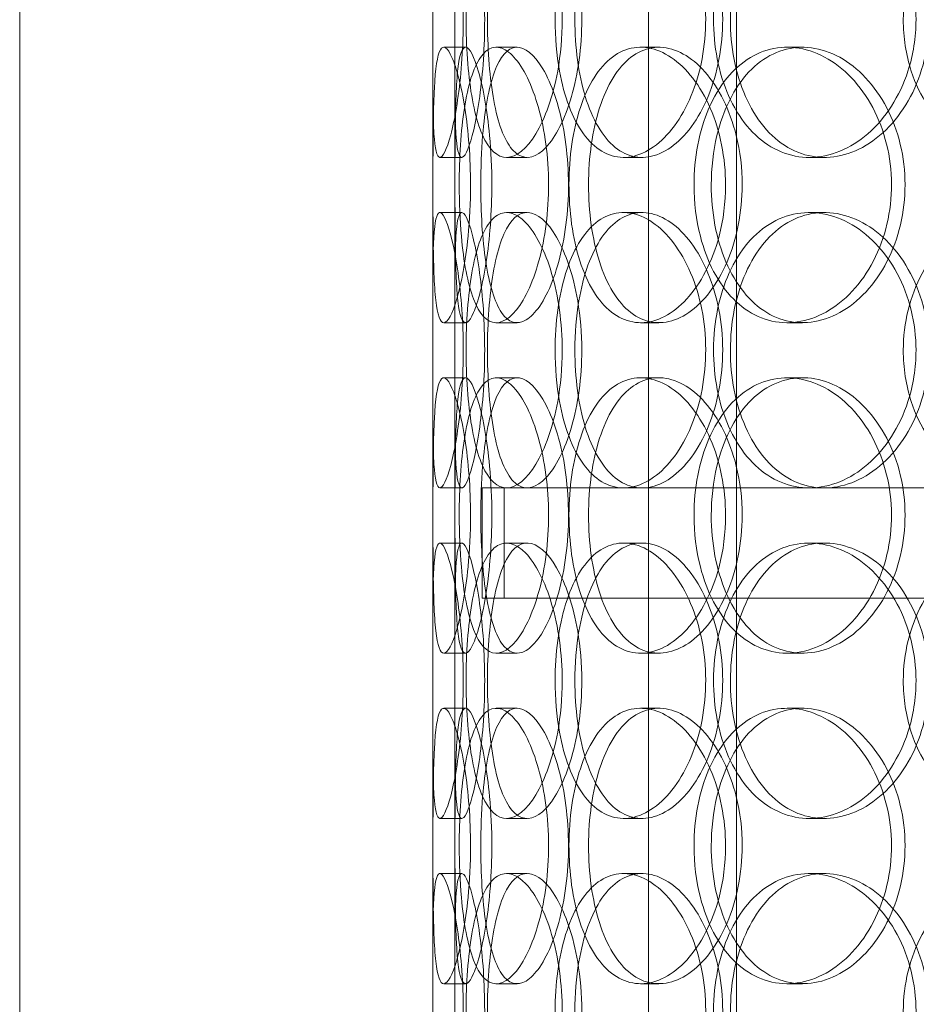
# Model space of a CAD drawing. Units: millimetres. Extents: x 244224 to 277040, y 156335 to 176066.
# Drawn here: x 267143 to 267306, y 171702 to 171881 of the extents above; entities that cross this region are included whole.
import ezdxf

# ---------------------------------------------------------------- set-up
doc = ezdxf.new("R2010")
doc.units = ezdxf.units.MM
doc.linetypes.add('DASHED', pattern=[0])
doc.layers.add('Hidden (ISO)', color=1, linetype='DASHED', lineweight=18, true_color=0xff0000)

msp = doc.modelspace()

# ---------------------------------------------------------------- linework, layer by layer
at = {"layer": 'Hidden (ISO)', "color": 0, "ltscale": 12.282398}
for p, q in [((267143.03, 171599.51), (267143.03, 172234.51)), ((267218.03, 171599.51), (267218.03, 172234.51))]:
    msp.add_line(p, q, dxfattribs=at)
at = {"layer": 'Hidden (ISO)', "color": 0, "ltscale": 13.054485}
for p, q in [((267257.22, 171248.63), (267257.22, 172193.51)), ((267273.22, 171248.63), (267273.22, 172193.51))]:
    msp.add_line(p, q, dxfattribs=at)
at = {"layer": 'Hidden (ISO)', "color": 0, "ltscale": 0.152202}
for p, q in [((267220.03, 171875.51), (267223.99, 171875.51)), ((267229.56, 171875.51), (267233.35, 171875.51)), ((267255.78, 171875.51), (267259.08, 171875.51)), ((267282.38, 171875.51), (267285.19, 171875.51)), ((267223.32, 171855.51), (267219.34, 171855.51)), ((267235.18, 171855.51), (267231.43, 171855.51)), ((267256.05, 171855.51), (267252.69, 171855.51)), ((267289.14, 171855.51), (267286.4, 171855.51)), ((267219.34, 171845.51), (267223.32, 171845.51)), ((267231.43, 171845.51), (267235.18, 171845.51)), ((267252.69, 171845.51), (267256.05, 171845.51)), ((267286.4, 171845.51), (267289.14, 171845.51)), ((267223.99, 171825.51), (267220.03, 171825.51)), ((267233.35, 171825.51), (267229.56, 171825.51)), ((267259.08, 171825.51), (267255.78, 171825.51)), ((267285.19, 171825.51), (267282.38, 171825.51)), ((267220.03, 171815.51), (267223.99, 171815.51)), ((267229.56, 171815.51), (267233.35, 171815.51)), ((267255.78, 171815.51), (267259.08, 171815.51)), ((267282.38, 171815.51), (267285.19, 171815.51)), ((267223.32, 171795.51), (267219.34, 171795.51)), ((267256.05, 171795.51), (267252.69, 171795.51)), ((267219.34, 171785.51), (267223.32, 171785.51)), ((267231.43, 171785.51), (267235.18, 171785.51)), ((267252.69, 171785.51), (267256.05, 171785.51)), ((267286.4, 171785.51), (267289.14, 171785.51)), ((267223.99, 171765.51), (267220.03, 171765.51)), ((267233.35, 171765.51), (267229.56, 171765.51)), ((267259.08, 171765.51), (267255.78, 171765.51)), ((267285.19, 171765.51), (267282.38, 171765.51)), ((267220.03, 171755.51), (267223.99, 171755.51)), ((267229.56, 171755.51), (267233.35, 171755.51)), ((267255.78, 171755.51), (267259.08, 171755.51)), ((267282.38, 171755.51), (267285.19, 171755.51)), ((267223.32, 171735.51), (267219.34, 171735.51)), ((267235.18, 171735.51), (267231.43, 171735.51)), ((267256.05, 171735.51), (267252.69, 171735.51)), ((267289.14, 171735.51), (267286.4, 171735.51)), ((267219.34, 171725.51), (267223.32, 171725.51)), ((267231.43, 171725.51), (267235.18, 171725.51)), ((267252.69, 171725.51), (267256.05, 171725.51)), ((267286.4, 171725.51), (267289.14, 171725.51)), ((267223.99, 171705.51), (267220.03, 171705.51)), ((267233.35, 171705.51), (267229.56, 171705.51)), ((267259.08, 171705.51), (267255.78, 171705.51)), ((267285.19, 171705.51), (267282.38, 171705.51))]:
    msp.add_line(p, q, dxfattribs=at)
at = {"layer": 'Hidden (ISO)', "color": 0, "ltscale": 1.650331}
for p, q in [((267218.03, 171828.84), (267218.03, 171872.18)), ((267222.03, 171828.84), (267222.03, 171872.18)), ((267218.03, 171768.84), (267218.03, 171812.18)), ((267222.03, 171768.84), (267222.03, 171812.18)), ((267218.03, 171708.84), (267218.03, 171752.18)), ((267222.03, 171708.84), (267222.03, 171752.18))]:
    msp.add_line(p, q, dxfattribs=at)
at = {"layer": 'Hidden (ISO)', "color": 0, "ltscale": 3.970495}
msp.add_line((267227.03, 171795.51), (267252.69, 171795.51), dxfattribs=at)
at = {"layer": 'Hidden (ISO)', "color": 0, "ltscale": 0.76141}
for p, q in [((267227.03, 171795.51), (267227.03, 171775.51)), ((267231.03, 171795.51), (267231.03, 171775.51))]:
    msp.add_line(p, q, dxfattribs=at)
at = {"layer": 'Hidden (ISO)', "color": 0, "ltscale": 3.762759}
msp.add_line((267256.05, 171795.51), (267324.43, 171795.51), dxfattribs=at)
at = {"layer": 'Hidden (ISO)', "color": 0, "ltscale": 12.608907}
msp.add_line((267227.03, 171775.51), (267642.03, 171775.51), dxfattribs=at)
at = {"layer": 'Hidden (ISO)', "color": 0, "ltscale": 6.011123}
for points in [[(267218.04, 171880.51), (267218.04, 171885.43), (267218.01, 171890.35), (267218.05, 171894.44), (267218.09, 171898.53), (267218.2, 171901.78), (267218.5, 171903.65), (267218.8, 171905.49), (267219.29, 171905.98), (267219.93, 171905.04), (267220.58, 171904.09), (267221.37, 171901.64), (267222.05, 171898.11), (267222.72, 171894.61), (267223.26, 171890.07), (267223.47, 171885.23), (267223.68, 171880.41), (267223.55, 171875.32), (267223.13, 171870.8), (267222.72, 171866.24), (267222.02, 171862.29), (267221.3, 171859.58), (267220.58, 171856.91), (267219.86, 171855.47), (267219.32, 171855.51), (267218.78, 171855.55), (267218.43, 171857.07), (267218.25, 171859.81), (267218.06, 171862.59), (267218.04, 171866.6), (267218.03, 171871.19), (267218.03, 171874.15), (267218.04, 171877.33), (267218.04, 171880.51)], [(267241.54, 171880.51), (267241.54, 171885.43), (267240.84, 171890.35), (267239.63, 171894.44), (267238.43, 171898.53), (267236.73, 171901.78), (267234.94, 171903.65), (267233.18, 171905.49), (267231.36, 171905.98), (267229.8, 171905.04), (267228.19, 171904.09), (267226.86, 171901.64), (267225.92, 171898.11), (267224.98, 171894.61), (267224.41, 171890.07), (267224.19, 171885.23), (267223.97, 171880.41), (267224.09, 171875.32), (267224.56, 171870.8), (267225.03, 171866.24), (267225.87, 171862.29), (267227.06, 171859.58), (267228.24, 171856.91), (267229.78, 171855.47), (267231.49, 171855.51), (267233.21, 171855.55), (267235.1, 171857.07), (267236.77, 171859.81), (267238.45, 171862.59), (267239.89, 171866.6), (267240.72, 171871.19), (267241.25, 171874.15), (267241.54, 171877.33), (267241.54, 171880.51)], [(267240.25, 171880.51), (267240.25, 171885.43), (267240.9, 171890.35), (267242.17, 171894.44), (267243.45, 171898.53), (267245.35, 171901.78), (267247.67, 171903.65), (267249.96, 171905.49), (267252.67, 171905.98), (267255.37, 171905.04), (267258.14, 171904.09), (267260.88, 171901.64), (267263.04, 171898.11), (267265.18, 171894.61), (267266.72, 171890.07), (267267.32, 171885.23), (267267.91, 171880.41), (267267.56, 171875.32), (267266.35, 171870.8), (267265.13, 171866.24), (267263.04, 171862.29), (267260.55, 171859.58), (267258.09, 171856.91), (267255.26, 171855.47), (267252.59, 171855.51), (267249.9, 171855.55), (267247.39, 171857.07), (267245.4, 171859.81), (267243.38, 171862.59), (267241.89, 171866.6), (267241.06, 171871.19), (267240.52, 171874.15), (267240.25, 171877.33), (267240.25, 171880.51)], [(267305.79, 171880.51), (267305.79, 171885.43), (267304.56, 171890.35), (267302.37, 171894.44), (267300.17, 171898.53), (267297.02, 171901.78), (267293.52, 171903.65), (267290.08, 171905.49), (267286.33, 171905.98), (267282.89, 171905.04), (267279.38, 171904.09), (267276.21, 171901.64), (267273.84, 171898.11), (267271.49, 171894.61), (267269.93, 171890.07), (267269.32, 171885.23), (267268.71, 171880.41), (267269.06, 171875.32), (267270.31, 171870.8), (267271.58, 171866.24), (267273.77, 171862.29), (267276.63, 171859.58), (267279.46, 171856.91), (267282.93, 171855.47), (267286.54, 171855.51), (267290.15, 171855.55), (267293.88, 171857.07), (267297.04, 171859.81), (267300.24, 171862.59), (267302.84, 171866.6), (267304.33, 171871.19), (267305.29, 171874.15), (267305.79, 171877.33), (267305.79, 171880.51)], [(267303.48, 171880.51), (267303.48, 171885.43), (267304.67, 171890.35), (267306.91, 171894.44), (267309.15, 171898.53), (267312.44, 171901.78), (267316.3, 171903.65), (267320.1, 171905.49), (267324.45, 171905.98), (267328.65, 171905.04), (267332.94, 171904.09), (267337.06, 171901.64), (267340.24, 171898.11), (267343.39, 171894.61), (267345.61, 171890.07), (267346.47, 171885.23), (267347.32, 171880.41), (267346.83, 171875.32), (267345.07, 171870.8), (267343.3, 171866.24), (267340.27, 171862.29), (267336.55, 171859.58), (267332.86, 171856.91), (267328.52, 171855.47), (267324.27, 171855.51), (267320.01, 171855.55), (267315.86, 171857.07), (267312.48, 171859.81), (267309.06, 171862.59), (267306.43, 171866.6), (267304.93, 171871.19), (267303.97, 171874.15), (267303.48, 171877.33), (267303.48, 171880.51)], [(267224.9, 171850.51), (267224.9, 171855.43), (267224.51, 171860.35), (267223.87, 171864.44), (267223.23, 171868.53), (267222.36, 171871.78), (267221.53, 171873.65), (267220.72, 171875.49), (267219.97, 171875.98), (267219.42, 171875.04), (267218.86, 171874.09), (267218.52, 171871.64), (267218.34, 171868.11), (267218.15, 171864.61), (267218.1, 171860.07), (267218.08, 171855.23), (267218.06, 171850.41), (267218.06, 171845.32), (267218.12, 171840.8), (267218.17, 171836.24), (267218.29, 171832.29), (267218.59, 171829.58), (267218.89, 171826.91), (267219.38, 171825.47), (267220.05, 171825.51), (267220.73, 171825.55), (267221.58, 171827.07), (267222.4, 171829.81), (267223.23, 171832.59), (267224, 171836.6), (267224.45, 171841.19), (267224.74, 171844.15), (267224.9, 171847.33), (267224.9, 171850.51)], [(267222.84, 171850.51), (267222.84, 171855.43), (267223.15, 171860.35), (267223.78, 171864.44), (267224.41, 171868.53), (267225.39, 171871.78), (267226.68, 171873.65), (267227.95, 171875.49), (267229.53, 171875.98), (267231.18, 171875.04), (267232.87, 171874.09), (267234.63, 171871.64), (267236.04, 171868.11), (267237.43, 171864.61), (267238.47, 171860.07), (267238.88, 171855.23), (267239.28, 171850.41), (267239.04, 171845.32), (267238.23, 171840.8), (267237.41, 171836.24), (267236.02, 171832.29), (267234.43, 171829.58), (267232.85, 171826.91), (267231.09, 171825.47), (267229.5, 171825.51), (267227.91, 171825.55), (267226.51, 171827.07), (267225.44, 171829.81), (267224.37, 171832.59), (267223.64, 171836.6), (267223.23, 171841.19), (267222.97, 171844.15), (267222.84, 171847.33), (267222.84, 171850.51)], [(267271.21, 171850.51), (267271.21, 171855.43), (267270.21, 171860.35), (267268.44, 171864.44), (267266.66, 171868.53), (267264.12, 171871.78), (267261.35, 171873.65), (267258.63, 171875.49), (267255.71, 171875.98), (267253.08, 171875.04), (267250.4, 171874.09), (267248.03, 171871.64), (267246.28, 171868.11), (267244.55, 171864.61), (267243.42, 171860.07), (267242.99, 171855.23), (267242.55, 171850.41), (267242.79, 171845.32), (267243.7, 171840.8), (267244.62, 171836.24), (267246.22, 171832.29), (267248.35, 171829.58), (267250.46, 171826.91), (267253.1, 171825.47), (267255.89, 171825.51), (267258.68, 171825.55), (267261.62, 171827.07), (267264.15, 171829.81), (267266.7, 171832.59), (267268.81, 171836.6), (267270.03, 171841.19), (267270.8, 171844.15), (267271.21, 171847.33), (267271.21, 171850.51)], [(267265.48, 171850.51), (267265.48, 171855.43), (267266.42, 171860.35), (267268.19, 171864.44), (267269.97, 171868.53), (267272.59, 171871.78), (267275.72, 171873.65), (267278.8, 171875.49), (267282.38, 171875.98), (267285.87, 171875.04), (267289.45, 171874.09), (267292.94, 171871.64), (267295.65, 171868.11), (267298.34, 171864.61), (267300.24, 171860.07), (267300.98, 171855.23), (267301.72, 171850.41), (267301.29, 171845.32), (267299.78, 171840.8), (267298.26, 171836.24), (267295.67, 171832.29), (267292.51, 171829.58), (267289.39, 171826.91), (267285.75, 171825.47), (267282.24, 171825.51), (267278.72, 171825.55), (267275.35, 171827.07), (267272.63, 171829.81), (267269.89, 171832.59), (267267.8, 171836.6), (267266.63, 171841.19), (267265.87, 171844.15), (267265.48, 171847.33), (267265.48, 171850.51)], [(267218.04, 171820.51), (267218.04, 171825.43), (267218.01, 171830.35), (267218.05, 171834.44), (267218.09, 171838.53), (267218.2, 171841.78), (267218.5, 171843.65), (267218.8, 171845.49), (267219.29, 171845.98), (267219.93, 171845.04), (267220.58, 171844.09), (267221.37, 171841.64), (267222.05, 171838.11), (267222.72, 171834.61), (267223.26, 171830.07), (267223.47, 171825.23), (267223.68, 171820.41), (267223.55, 171815.32), (267223.13, 171810.8), (267222.72, 171806.24), (267222.02, 171802.29), (267221.3, 171799.58), (267220.58, 171796.91), (267219.86, 171795.47), (267219.32, 171795.51), (267218.78, 171795.55), (267218.43, 171797.07), (267218.25, 171799.81), (267218.06, 171802.59), (267218.04, 171806.6), (267218.03, 171811.19), (267218.03, 171814.15), (267218.04, 171817.33), (267218.04, 171820.51)], [(267241.54, 171820.51), (267241.54, 171825.43), (267240.84, 171830.35), (267239.63, 171834.44), (267238.43, 171838.53), (267236.73, 171841.78), (267234.94, 171843.65), (267233.18, 171845.49), (267231.36, 171845.98), (267229.8, 171845.04), (267228.19, 171844.09), (267226.86, 171841.64), (267225.92, 171838.11), (267224.98, 171834.61), (267224.41, 171830.07), (267224.19, 171825.23), (267223.97, 171820.41), (267224.09, 171815.32), (267224.56, 171810.8), (267225.03, 171806.24), (267225.87, 171802.29), (267227.06, 171799.58), (267228.24, 171796.91), (267229.78, 171795.47), (267231.49, 171795.51), (267233.21, 171795.55), (267235.1, 171797.07), (267236.77, 171799.81), (267238.45, 171802.59), (267239.89, 171806.6), (267240.72, 171811.19), (267241.25, 171814.15), (267241.54, 171817.33), (267241.54, 171820.51)], [(267240.25, 171820.51), (267240.25, 171825.43), (267240.9, 171830.35), (267242.17, 171834.44), (267243.45, 171838.53), (267245.35, 171841.78), (267247.67, 171843.65), (267249.96, 171845.49), (267252.67, 171845.98), (267255.37, 171845.04), (267258.14, 171844.09), (267260.88, 171841.64), (267263.04, 171838.11), (267265.18, 171834.61), (267266.72, 171830.07), (267267.32, 171825.23), (267267.91, 171820.41), (267267.56, 171815.32), (267266.35, 171810.8), (267265.13, 171806.24), (267263.04, 171802.29), (267260.55, 171799.58), (267258.09, 171796.91), (267255.26, 171795.47), (267252.59, 171795.51), (267249.9, 171795.55), (267247.39, 171797.07), (267245.4, 171799.81), (267243.38, 171802.59), (267241.89, 171806.6), (267241.06, 171811.19), (267240.52, 171814.15), (267240.25, 171817.33), (267240.25, 171820.51)], [(267305.79, 171820.51), (267305.79, 171825.43), (267304.56, 171830.35), (267302.37, 171834.44), (267300.17, 171838.53), (267297.02, 171841.78), (267293.52, 171843.65), (267290.08, 171845.49), (267286.33, 171845.98), (267282.89, 171845.04), (267279.38, 171844.09), (267276.21, 171841.64), (267273.84, 171838.11), (267271.49, 171834.61), (267269.93, 171830.07), (267269.32, 171825.23), (267268.71, 171820.41), (267269.06, 171815.32), (267270.31, 171810.8), (267271.58, 171806.24), (267273.77, 171802.29), (267276.63, 171799.58), (267279.46, 171796.91), (267282.93, 171795.47), (267286.54, 171795.51), (267290.15, 171795.55), (267293.88, 171797.07), (267297.04, 171799.81), (267300.24, 171802.59), (267302.84, 171806.6), (267304.33, 171811.19), (267305.29, 171814.15), (267305.79, 171817.33), (267305.79, 171820.51)], [(267303.48, 171820.51), (267303.48, 171825.43), (267304.67, 171830.35), (267306.91, 171834.44), (267309.15, 171838.53), (267312.44, 171841.78), (267316.3, 171843.65), (267320.1, 171845.49), (267324.45, 171845.98), (267328.65, 171845.04), (267332.94, 171844.09), (267337.06, 171841.64), (267340.24, 171838.11), (267343.39, 171834.61), (267345.61, 171830.07), (267346.47, 171825.23), (267347.32, 171820.41), (267346.83, 171815.32), (267345.07, 171810.8), (267343.3, 171806.24), (267340.27, 171802.29), (267336.55, 171799.58), (267332.86, 171796.91), (267328.52, 171795.47), (267324.27, 171795.51), (267320.01, 171795.55), (267315.86, 171797.07), (267312.48, 171799.81), (267309.06, 171802.59), (267306.43, 171806.6), (267304.93, 171811.19), (267303.97, 171814.15), (267303.48, 171817.33), (267303.48, 171820.51)], [(267224.9, 171790.51), (267224.9, 171795.43), (267224.51, 171800.35), (267223.87, 171804.44), (267223.23, 171808.53), (267222.36, 171811.78), (267221.53, 171813.65), (267220.72, 171815.49), (267219.97, 171815.98), (267219.42, 171815.04), (267218.86, 171814.09), (267218.52, 171811.64), (267218.34, 171808.11), (267218.15, 171804.61), (267218.1, 171800.07), (267218.08, 171795.23), (267218.06, 171790.41), (267218.06, 171785.32), (267218.12, 171780.8), (267218.17, 171776.24), (267218.29, 171772.29), (267218.59, 171769.58), (267218.89, 171766.91), (267219.38, 171765.47), (267220.05, 171765.51), (267220.73, 171765.55), (267221.58, 171767.07), (267222.4, 171769.81), (267223.23, 171772.59), (267224, 171776.6), (267224.45, 171781.19), (267224.74, 171784.15), (267224.9, 171787.33), (267224.9, 171790.51)], [(267222.84, 171790.51), (267222.84, 171795.43), (267223.15, 171800.35), (267223.78, 171804.44), (267224.41, 171808.53), (267225.39, 171811.78), (267226.68, 171813.65), (267227.95, 171815.49), (267229.53, 171815.98), (267231.18, 171815.04), (267232.87, 171814.09), (267234.63, 171811.64), (267236.04, 171808.11), (267237.43, 171804.61), (267238.47, 171800.07), (267238.88, 171795.23), (267239.28, 171790.41), (267239.04, 171785.32), (267238.23, 171780.8), (267237.41, 171776.24), (267236.02, 171772.29), (267234.43, 171769.58), (267232.85, 171766.91), (267231.09, 171765.47), (267229.5, 171765.51), (267227.91, 171765.55), (267226.51, 171767.07), (267225.44, 171769.81), (267224.37, 171772.59), (267223.64, 171776.6), (267223.23, 171781.19), (267222.97, 171784.15), (267222.84, 171787.33), (267222.84, 171790.51)], [(267271.21, 171790.51), (267271.21, 171795.43), (267270.21, 171800.35), (267268.44, 171804.44), (267266.66, 171808.53), (267264.12, 171811.78), (267261.35, 171813.65), (267258.63, 171815.49), (267255.71, 171815.98), (267253.08, 171815.04), (267250.4, 171814.09), (267248.03, 171811.64), (267246.28, 171808.11), (267244.55, 171804.61), (267243.42, 171800.07), (267242.99, 171795.23), (267242.55, 171790.41), (267242.79, 171785.32), (267243.7, 171780.8), (267244.62, 171776.24), (267246.22, 171772.29), (267248.35, 171769.58), (267250.46, 171766.91), (267253.1, 171765.47), (267255.89, 171765.51), (267258.68, 171765.55), (267261.62, 171767.07), (267264.15, 171769.81), (267266.7, 171772.59), (267268.81, 171776.6), (267270.03, 171781.19), (267270.8, 171784.15), (267271.21, 171787.33), (267271.21, 171790.51)], [(267265.48, 171790.51), (267265.48, 171795.43), (267266.42, 171800.35), (267268.19, 171804.44), (267269.97, 171808.53), (267272.59, 171811.78), (267275.72, 171813.65), (267278.8, 171815.49), (267282.38, 171815.98), (267285.87, 171815.04), (267289.45, 171814.09), (267292.94, 171811.64), (267295.65, 171808.11), (267298.34, 171804.61), (267300.24, 171800.07), (267300.98, 171795.23), (267301.72, 171790.41), (267301.29, 171785.32), (267299.78, 171780.8), (267298.26, 171776.24), (267295.67, 171772.29), (267292.51, 171769.58), (267289.39, 171766.91), (267285.75, 171765.47), (267282.24, 171765.51), (267278.72, 171765.55), (267275.35, 171767.07), (267272.63, 171769.81), (267269.89, 171772.59), (267267.8, 171776.6), (267266.63, 171781.19), (267265.87, 171784.15), (267265.48, 171787.33), (267265.48, 171790.51)], [(267218.04, 171760.51), (267218.04, 171765.43), (267218.01, 171770.35), (267218.05, 171774.44), (267218.09, 171778.53), (267218.2, 171781.78), (267218.5, 171783.65), (267218.8, 171785.49), (267219.29, 171785.98), (267219.93, 171785.04), (267220.58, 171784.09), (267221.37, 171781.64), (267222.05, 171778.11), (267222.72, 171774.61), (267223.26, 171770.07), (267223.47, 171765.23), (267223.68, 171760.41), (267223.55, 171755.32), (267223.13, 171750.8), (267222.72, 171746.24), (267222.02, 171742.29), (267221.3, 171739.58), (267220.58, 171736.91), (267219.86, 171735.47), (267219.32, 171735.51), (267218.78, 171735.55), (267218.43, 171737.07), (267218.25, 171739.81), (267218.06, 171742.59), (267218.04, 171746.6), (267218.03, 171751.19), (267218.03, 171754.15), (267218.04, 171757.33), (267218.04, 171760.51)], [(267241.54, 171760.51), (267241.54, 171765.43), (267240.84, 171770.35), (267239.63, 171774.44), (267238.43, 171778.53), (267236.73, 171781.78), (267234.94, 171783.65), (267233.18, 171785.49), (267231.36, 171785.98), (267229.8, 171785.04), (267228.19, 171784.09), (267226.86, 171781.64), (267225.92, 171778.11), (267224.98, 171774.61), (267224.41, 171770.07), (267224.19, 171765.23), (267223.97, 171760.41), (267224.09, 171755.32), (267224.56, 171750.8), (267225.03, 171746.24), (267225.87, 171742.29), (267227.06, 171739.58), (267228.24, 171736.91), (267229.78, 171735.47), (267231.49, 171735.51), (267233.21, 171735.55), (267235.1, 171737.07), (267236.77, 171739.81), (267238.45, 171742.59), (267239.89, 171746.6), (267240.72, 171751.19), (267241.25, 171754.15), (267241.54, 171757.33), (267241.54, 171760.51)], [(267240.25, 171760.51), (267240.25, 171765.43), (267240.9, 171770.35), (267242.17, 171774.44), (267243.45, 171778.53), (267245.35, 171781.78), (267247.67, 171783.65), (267249.96, 171785.49), (267252.67, 171785.98), (267255.37, 171785.04), (267258.14, 171784.09), (267260.88, 171781.64), (267263.04, 171778.11), (267265.18, 171774.61), (267266.72, 171770.07), (267267.32, 171765.23), (267267.91, 171760.41), (267267.56, 171755.32), (267266.35, 171750.8), (267265.13, 171746.24), (267263.04, 171742.29), (267260.55, 171739.58), (267258.09, 171736.91), (267255.26, 171735.47), (267252.59, 171735.51), (267249.9, 171735.55), (267247.39, 171737.07), (267245.4, 171739.81), (267243.38, 171742.59), (267241.89, 171746.6), (267241.06, 171751.19), (267240.52, 171754.15), (267240.25, 171757.33), (267240.25, 171760.51)], [(267305.79, 171760.51), (267305.79, 171765.43), (267304.56, 171770.35), (267302.37, 171774.44), (267300.17, 171778.53), (267297.02, 171781.78), (267293.52, 171783.65), (267290.08, 171785.49), (267286.33, 171785.98), (267282.89, 171785.04), (267279.38, 171784.09), (267276.21, 171781.64), (267273.84, 171778.11), (267271.49, 171774.61), (267269.93, 171770.07), (267269.32, 171765.23), (267268.71, 171760.41), (267269.06, 171755.32), (267270.31, 171750.8), (267271.58, 171746.24), (267273.77, 171742.29), (267276.63, 171739.58), (267279.46, 171736.91), (267282.93, 171735.47), (267286.54, 171735.51), (267290.15, 171735.55), (267293.88, 171737.07), (267297.04, 171739.81), (267300.24, 171742.59), (267302.84, 171746.6), (267304.33, 171751.19), (267305.29, 171754.15), (267305.79, 171757.33), (267305.79, 171760.51)], [(267303.48, 171760.51), (267303.48, 171765.43), (267304.67, 171770.35), (267306.91, 171774.44), (267309.15, 171778.53), (267312.44, 171781.78), (267316.3, 171783.65), (267320.1, 171785.49), (267324.45, 171785.98), (267328.65, 171785.04), (267332.94, 171784.09), (267337.06, 171781.64), (267340.24, 171778.11), (267343.39, 171774.61), (267345.61, 171770.07), (267346.47, 171765.23), (267347.32, 171760.41), (267346.83, 171755.32), (267345.07, 171750.8), (267343.3, 171746.24), (267340.27, 171742.29), (267336.55, 171739.58), (267332.86, 171736.91), (267328.52, 171735.47), (267324.27, 171735.51), (267320.01, 171735.55), (267315.86, 171737.07), (267312.48, 171739.81), (267309.06, 171742.59), (267306.43, 171746.6), (267304.93, 171751.19), (267303.97, 171754.15), (267303.48, 171757.33), (267303.48, 171760.51)], [(267224.9, 171730.51), (267224.9, 171735.43), (267224.51, 171740.35), (267223.87, 171744.44), (267223.23, 171748.53), (267222.36, 171751.78), (267221.53, 171753.65), (267220.72, 171755.49), (267219.97, 171755.98), (267219.42, 171755.04), (267218.86, 171754.09), (267218.52, 171751.64), (267218.34, 171748.11), (267218.15, 171744.61), (267218.1, 171740.07), (267218.08, 171735.23), (267218.06, 171730.41), (267218.06, 171725.32), (267218.12, 171720.8), (267218.17, 171716.24), (267218.29, 171712.29), (267218.59, 171709.58), (267218.89, 171706.91), (267219.38, 171705.47), (267220.05, 171705.51), (267220.73, 171705.55), (267221.58, 171707.07), (267222.4, 171709.81), (267223.23, 171712.59), (267224, 171716.6), (267224.45, 171721.19), (267224.74, 171724.15), (267224.9, 171727.33), (267224.9, 171730.51)], [(267222.84, 171730.51), (267222.84, 171735.43), (267223.15, 171740.35), (267223.78, 171744.44), (267224.41, 171748.53), (267225.39, 171751.78), (267226.68, 171753.65), (267227.95, 171755.49), (267229.53, 171755.98), (267231.18, 171755.04), (267232.87, 171754.09), (267234.63, 171751.64), (267236.04, 171748.11), (267237.43, 171744.61), (267238.47, 171740.07), (267238.88, 171735.23), (267239.28, 171730.41), (267239.04, 171725.32), (267238.23, 171720.8), (267237.41, 171716.24), (267236.02, 171712.29), (267234.43, 171709.58), (267232.85, 171706.91), (267231.09, 171705.47), (267229.5, 171705.51), (267227.91, 171705.55), (267226.51, 171707.07), (267225.44, 171709.81), (267224.37, 171712.59), (267223.64, 171716.6), (267223.23, 171721.19), (267222.97, 171724.15), (267222.84, 171727.33), (267222.84, 171730.51)], [(267271.21, 171730.51), (267271.21, 171735.43), (267270.21, 171740.35), (267268.44, 171744.44), (267266.66, 171748.53), (267264.12, 171751.78), (267261.35, 171753.65), (267258.63, 171755.49), (267255.71, 171755.98), (267253.08, 171755.04), (267250.4, 171754.09), (267248.03, 171751.64), (267246.28, 171748.11), (267244.55, 171744.61), (267243.42, 171740.07), (267242.99, 171735.23), (267242.55, 171730.41), (267242.79, 171725.32), (267243.7, 171720.8), (267244.62, 171716.24), (267246.22, 171712.29), (267248.35, 171709.58), (267250.46, 171706.91), (267253.1, 171705.47), (267255.89, 171705.51), (267258.68, 171705.55), (267261.62, 171707.07), (267264.15, 171709.81), (267266.7, 171712.59), (267268.81, 171716.6), (267270.03, 171721.19), (267270.8, 171724.15), (267271.21, 171727.33), (267271.21, 171730.51)], [(267265.48, 171730.51), (267265.48, 171735.43), (267266.42, 171740.35), (267268.19, 171744.44), (267269.97, 171748.53), (267272.59, 171751.78), (267275.72, 171753.65), (267278.8, 171755.49), (267282.38, 171755.98), (267285.87, 171755.04), (267289.45, 171754.09), (267292.94, 171751.64), (267295.65, 171748.11), (267298.34, 171744.61), (267300.24, 171740.07), (267300.98, 171735.23), (267301.72, 171730.41), (267301.29, 171725.32), (267299.78, 171720.8), (267298.26, 171716.24), (267295.67, 171712.29), (267292.51, 171709.58), (267289.39, 171706.91), (267285.75, 171705.47), (267282.24, 171705.51), (267278.72, 171705.55), (267275.35, 171707.07), (267272.63, 171709.81), (267269.89, 171712.59), (267267.8, 171716.6), (267266.63, 171721.19), (267265.87, 171724.15), (267265.48, 171727.33), (267265.48, 171730.51)], [(267218.04, 171700.51), (267218.04, 171705.43), (267218.01, 171710.35), (267218.05, 171714.44), (267218.09, 171718.53), (267218.2, 171721.78), (267218.5, 171723.65), (267218.8, 171725.49), (267219.29, 171725.98), (267219.93, 171725.04), (267220.58, 171724.09), (267221.37, 171721.64), (267222.05, 171718.11), (267222.72, 171714.61), (267223.26, 171710.07), (267223.47, 171705.23), (267223.68, 171700.41), (267223.55, 171695.32), (267223.13, 171690.8), (267222.72, 171686.24), (267222.02, 171682.29), (267221.3, 171679.58), (267220.58, 171676.91), (267219.86, 171675.47), (267219.32, 171675.51), (267218.78, 171675.55), (267218.43, 171677.07), (267218.25, 171679.81), (267218.06, 171682.59), (267218.04, 171686.6), (267218.03, 171691.19), (267218.03, 171694.15), (267218.04, 171697.33), (267218.04, 171700.51)], [(267241.54, 171700.51), (267241.54, 171705.43), (267240.84, 171710.35), (267239.63, 171714.44), (267238.43, 171718.53), (267236.73, 171721.78), (267234.94, 171723.65), (267233.18, 171725.49), (267231.36, 171725.98), (267229.8, 171725.04), (267228.19, 171724.09), (267226.86, 171721.64), (267225.92, 171718.11), (267224.98, 171714.61), (267224.41, 171710.07), (267224.19, 171705.23), (267223.97, 171700.41), (267224.09, 171695.32), (267224.56, 171690.8), (267225.03, 171686.24), (267225.87, 171682.29), (267227.06, 171679.58), (267228.24, 171676.91), (267229.78, 171675.47), (267231.49, 171675.51), (267233.21, 171675.55), (267235.1, 171677.07), (267236.77, 171679.81), (267238.45, 171682.59), (267239.89, 171686.6), (267240.72, 171691.19), (267241.25, 171694.15), (267241.54, 171697.33), (267241.54, 171700.51)], [(267240.25, 171700.51), (267240.25, 171705.43), (267240.9, 171710.35), (267242.17, 171714.44), (267243.45, 171718.53), (267245.35, 171721.78), (267247.67, 171723.65), (267249.96, 171725.49), (267252.67, 171725.98), (267255.37, 171725.04), (267258.14, 171724.09), (267260.88, 171721.64), (267263.04, 171718.11), (267265.18, 171714.61), (267266.72, 171710.07), (267267.32, 171705.23), (267267.91, 171700.41), (267267.56, 171695.32), (267266.35, 171690.8), (267265.13, 171686.24), (267263.04, 171682.29), (267260.55, 171679.58), (267258.09, 171676.91), (267255.26, 171675.47), (267252.59, 171675.51), (267249.9, 171675.55), (267247.39, 171677.07), (267245.4, 171679.81), (267243.38, 171682.59), (267241.89, 171686.6), (267241.06, 171691.19), (267240.52, 171694.15), (267240.25, 171697.33), (267240.25, 171700.51)], [(267305.79, 171700.51), (267305.79, 171705.43), (267304.56, 171710.35), (267302.37, 171714.44), (267300.17, 171718.53), (267297.02, 171721.78), (267293.52, 171723.65), (267290.08, 171725.49), (267286.33, 171725.98), (267282.89, 171725.04), (267279.38, 171724.09), (267276.21, 171721.64), (267273.84, 171718.11), (267271.49, 171714.61), (267269.93, 171710.07), (267269.32, 171705.23), (267268.71, 171700.41), (267269.06, 171695.32), (267270.31, 171690.8), (267271.58, 171686.24), (267273.77, 171682.29), (267276.63, 171679.58), (267279.46, 171676.91), (267282.93, 171675.47), (267286.54, 171675.51), (267290.15, 171675.55), (267293.88, 171677.07), (267297.04, 171679.81), (267300.24, 171682.59), (267302.84, 171686.6), (267304.33, 171691.19), (267305.29, 171694.15), (267305.79, 171697.33), (267305.79, 171700.51)], [(267303.48, 171700.51), (267303.48, 171705.43), (267304.67, 171710.35), (267306.91, 171714.44), (267309.15, 171718.53), (267312.44, 171721.78), (267316.3, 171723.65), (267320.1, 171725.49), (267324.45, 171725.98), (267328.65, 171725.04), (267332.94, 171724.09), (267337.06, 171721.64), (267340.24, 171718.11), (267343.39, 171714.61), (267345.61, 171710.07), (267346.47, 171705.23), (267347.32, 171700.41), (267346.83, 171695.32), (267345.07, 171690.8), (267343.3, 171686.24), (267340.27, 171682.29), (267336.55, 171679.58), (267332.86, 171676.91), (267328.52, 171675.47), (267324.27, 171675.51), (267320.01, 171675.55), (267315.86, 171677.07), (267312.48, 171679.81), (267309.06, 171682.59), (267306.43, 171686.6), (267304.93, 171691.19), (267303.97, 171694.15), (267303.48, 171697.33), (267303.48, 171700.51)]]:
    msp.add_open_spline(points, degree=3, knots=[-3.141593, -3.141593, -3.141593, -3.141593, -2.550756, -2.550756, -2.550756, -1.9595, -1.9595, -1.9595, -1.37715, -1.37715, -1.37715, -0.781065, -0.781065, -0.781065, -0.190012, -0.190012, -0.190012, 0.399119, 0.399119, 0.399119, 0.991975, 0.991975, 0.991975, 1.578384, 1.578384, 1.578384, 2.166167, 2.166167, 2.166167, 2.759628, 2.759628, 2.759628, 3.141593, 3.141593, 3.141593, 3.141593], dxfattribs=at)
at = {"layer": 'Hidden (ISO)', "color": 0, "ltscale": 5.955276}
for points in [[(267222.04, 171880.51), (267222.04, 171875.57), (267222.01, 171870.63), (267222.05, 171866.54), (267222.09, 171862.44), (267222.2, 171859.2), (267222.5, 171857.34), (267222.79, 171855.52), (267223.28, 171855.04), (267223.91, 171856), (267224.55, 171856.97), (267225.33, 171859.45), (267225.99, 171863), (267226.65, 171866.53), (267227.18, 171871.12), (267227.38, 171875.98), (267227.57, 171880.83), (267227.44, 171885.94), (267227.02, 171890.47), (267226.6, 171895.01), (267225.9, 171898.94), (267225.19, 171901.6), (267224.49, 171904.23), (267223.78, 171905.6), (267223.26, 171905.51), (267222.74, 171905.41), (267222.4, 171903.83), (267222.23, 171901.03), (267222.06, 171898.19), (267222.03, 171894.11), (267222.03, 171889.48), (267222.03, 171886.63), (267222.04, 171883.57), (267222.04, 171880.51)], [(267245.1, 171880.51), (267245.1, 171875.57), (267244.41, 171870.63), (267243.22, 171866.54), (267242.03, 171862.44), (267240.35, 171859.2), (267238.6, 171857.34), (267236.87, 171855.52), (267235.08, 171855.04), (267233.55, 171856), (267231.98, 171856.97), (267230.67, 171859.45), (267229.75, 171863), (267228.83, 171866.53), (267228.28, 171871.12), (267228.07, 171875.98), (267227.86, 171880.83), (267227.98, 171885.94), (267228.46, 171890.47), (267228.94, 171895.01), (267229.78, 171898.94), (267230.96, 171901.6), (267232.14, 171904.23), (267233.66, 171905.6), (267235.35, 171905.51), (267237.05, 171905.41), (267238.9, 171903.83), (267240.53, 171901.03), (267242.18, 171898.19), (267243.57, 171894.11), (267244.36, 171889.48), (267244.85, 171886.63), (267245.1, 171883.57), (267245.1, 171880.51)], [(267243.84, 171880.51), (267243.84, 171875.57), (267244.49, 171870.63), (267245.74, 171866.54), (267247, 171862.44), (267248.87, 171859.2), (267251.16, 171857.34), (267253.42, 171855.52), (267256.08, 171855.04), (267258.74, 171856), (267261.46, 171856.97), (267264.15, 171859.45), (267266.26, 171863), (267268.36, 171866.53), (267269.86, 171871.12), (267270.43, 171875.98), (267270.99, 171880.83), (267270.62, 171885.94), (267269.39, 171890.47), (267268.16, 171895.01), (267266.08, 171898.94), (267263.62, 171901.6), (267261.19, 171904.23), (267258.4, 171905.6), (267255.78, 171905.51), (267253.15, 171905.41), (267250.7, 171903.83), (267248.76, 171901.03), (267246.8, 171898.19), (267245.36, 171894.11), (267244.57, 171889.48), (267244.08, 171886.63), (267243.84, 171883.57), (267243.84, 171880.51)], [(267308.17, 171880.51), (267308.17, 171875.57), (267306.96, 171870.63), (267304.79, 171866.54), (267302.62, 171862.44), (267299.51, 171859.2), (267296.07, 171857.34), (267292.68, 171855.52), (267289, 171855.04), (267285.63, 171856), (267282.17, 171856.97), (267279.06, 171859.45), (267276.75, 171863), (267274.45, 171866.53), (267272.92, 171871.12), (267272.35, 171875.98), (267271.78, 171880.83), (267272.14, 171885.94), (267273.41, 171890.47), (267274.69, 171895.01), (267276.88, 171898.94), (267279.72, 171901.6), (267282.52, 171904.23), (267285.95, 171905.6), (267289.49, 171905.51), (267293.05, 171905.41), (267296.7, 171903.83), (267299.79, 171901.03), (267302.91, 171898.19), (267305.43, 171894.11), (267306.84, 171889.48), (267307.71, 171886.63), (267308.17, 171883.57), (267308.17, 171880.51)], [(267228.77, 171850.51), (267228.77, 171845.57), (267228.38, 171840.63), (267227.75, 171836.54), (267227.12, 171832.44), (267226.26, 171829.2), (267225.45, 171827.34), (267224.65, 171825.52), (267223.92, 171825.04), (267223.39, 171826), (267222.84, 171826.97), (267222.51, 171829.45), (267222.33, 171833), (267222.14, 171836.53), (267222.1, 171841.12), (267222.08, 171845.98), (267222.06, 171850.83), (267222.06, 171855.94), (267222.12, 171860.47), (267222.18, 171865.01), (267222.3, 171868.94), (267222.6, 171871.6), (267222.9, 171874.23), (267223.39, 171875.6), (267224.06, 171875.51), (267224.73, 171875.41), (267225.57, 171873.83), (267226.37, 171871.03), (267227.19, 171868.19), (267227.94, 171864.11), (267228.36, 171859.48), (267228.63, 171856.63), (267228.77, 171853.57), (267228.77, 171850.51)], [(267226.75, 171850.51), (267226.75, 171845.57), (267227.05, 171840.63), (267227.68, 171836.54), (267228.31, 171832.44), (267229.27, 171829.2), (267230.54, 171827.34), (267231.79, 171825.52), (267233.35, 171825.04), (267234.97, 171826), (267236.63, 171826.97), (267238.36, 171829.45), (267239.74, 171833), (267241.11, 171836.53), (267242.13, 171841.12), (267242.51, 171845.98), (267242.89, 171850.83), (267242.63, 171855.94), (267241.81, 171860.47), (267240.99, 171865.01), (267239.61, 171868.94), (267238.03, 171871.6), (267236.47, 171874.23), (267234.74, 171875.6), (267233.19, 171875.51), (267231.64, 171875.41), (267230.27, 171873.83), (267229.24, 171871.03), (267228.19, 171868.19), (267227.49, 171864.11), (267227.1, 171859.48), (267226.87, 171856.63), (267226.75, 171853.57), (267226.75, 171850.51)], [(267274.23, 171850.51), (267274.23, 171845.57), (267273.24, 171840.63), (267271.48, 171836.54), (267269.73, 171832.44), (267267.23, 171829.2), (267264.51, 171827.34), (267261.83, 171825.52), (267258.96, 171825.04), (267256.38, 171826), (267253.74, 171826.97), (267251.42, 171829.45), (267249.72, 171833), (267248.02, 171836.53), (267246.92, 171841.12), (267246.51, 171845.98), (267246.1, 171850.83), (267246.36, 171855.94), (267247.28, 171860.47), (267248.2, 171865.01), (267249.8, 171868.94), (267251.92, 171871.6), (267254.01, 171874.23), (267256.62, 171875.6), (267259.36, 171875.51), (267262.11, 171875.41), (267264.99, 171873.83), (267267.46, 171871.03), (267269.96, 171868.19), (267272, 171864.11), (267273.15, 171859.48), (267273.86, 171856.63), (267274.23, 171853.57), (267274.23, 171850.51)], [(267268.61, 171850.51), (267268.61, 171845.57), (267269.53, 171840.63), (267271.28, 171836.54), (267273.04, 171832.44), (267275.62, 171829.2), (267278.7, 171827.34), (267281.74, 171825.52), (267285.25, 171825.04), (267288.69, 171826), (267292.21, 171826.97), (267295.63, 171829.45), (267298.28, 171833), (267300.92, 171836.53), (267302.78, 171841.12), (267303.48, 171845.98), (267304.18, 171850.83), (267303.72, 171855.94), (267302.19, 171860.47), (267300.66, 171865.01), (267298.07, 171868.94), (267294.95, 171871.6), (267291.86, 171874.23), (267288.28, 171875.6), (267284.84, 171875.51), (267281.39, 171875.41), (267278.09, 171873.83), (267275.45, 171871.03), (267272.77, 171868.19), (267270.75, 171864.11), (267269.64, 171859.48), (267268.96, 171856.63), (267268.61, 171853.57), (267268.61, 171850.51)], [(267222.04, 171820.51), (267222.04, 171815.57), (267222.01, 171810.63), (267222.05, 171806.54), (267222.09, 171802.44), (267222.2, 171799.2), (267222.5, 171797.34), (267222.79, 171795.52), (267223.28, 171795.04), (267223.91, 171796), (267224.55, 171796.97), (267225.33, 171799.45), (267225.99, 171803), (267226.65, 171806.53), (267227.18, 171811.12), (267227.38, 171815.98), (267227.57, 171820.83), (267227.44, 171825.94), (267227.02, 171830.47), (267226.6, 171835.01), (267225.9, 171838.94), (267225.19, 171841.6), (267224.49, 171844.23), (267223.78, 171845.6), (267223.26, 171845.51), (267222.74, 171845.41), (267222.4, 171843.83), (267222.23, 171841.03), (267222.06, 171838.19), (267222.03, 171834.11), (267222.03, 171829.48), (267222.03, 171826.63), (267222.04, 171823.57), (267222.04, 171820.51)], [(267245.1, 171820.51), (267245.1, 171815.57), (267244.41, 171810.63), (267243.22, 171806.54), (267242.03, 171802.44), (267240.35, 171799.2), (267238.6, 171797.34), (267236.87, 171795.52), (267235.08, 171795.04), (267233.55, 171796), (267231.98, 171796.97), (267230.67, 171799.45), (267229.75, 171803), (267228.83, 171806.53), (267228.28, 171811.12), (267228.07, 171815.98), (267227.86, 171820.83), (267227.98, 171825.94), (267228.46, 171830.47), (267228.94, 171835.01), (267229.78, 171838.94), (267230.96, 171841.6), (267232.14, 171844.23), (267233.66, 171845.6), (267235.35, 171845.51), (267237.05, 171845.41), (267238.9, 171843.83), (267240.53, 171841.03), (267242.18, 171838.19), (267243.57, 171834.11), (267244.36, 171829.48), (267244.85, 171826.63), (267245.1, 171823.57), (267245.1, 171820.51)], [(267243.84, 171820.51), (267243.84, 171815.57), (267244.49, 171810.63), (267245.74, 171806.54), (267247, 171802.44), (267248.87, 171799.2), (267251.16, 171797.34), (267253.42, 171795.52), (267256.08, 171795.04), (267258.74, 171796), (267261.46, 171796.97), (267264.15, 171799.45), (267266.26, 171803), (267268.36, 171806.53), (267269.86, 171811.12), (267270.43, 171815.98), (267270.99, 171820.83), (267270.62, 171825.94), (267269.39, 171830.47), (267268.16, 171835.01), (267266.08, 171838.94), (267263.62, 171841.6), (267261.19, 171844.23), (267258.4, 171845.6), (267255.78, 171845.51), (267253.15, 171845.41), (267250.7, 171843.83), (267248.76, 171841.03), (267246.8, 171838.19), (267245.36, 171834.11), (267244.57, 171829.48), (267244.08, 171826.63), (267243.84, 171823.57), (267243.84, 171820.51)], [(267308.17, 171820.51), (267308.17, 171815.57), (267306.96, 171810.63), (267304.79, 171806.54), (267302.62, 171802.44), (267299.51, 171799.2), (267296.07, 171797.34), (267292.68, 171795.52), (267289, 171795.04), (267285.63, 171796), (267282.17, 171796.97), (267279.06, 171799.45), (267276.75, 171803), (267274.45, 171806.53), (267272.92, 171811.12), (267272.35, 171815.98), (267271.78, 171820.83), (267272.14, 171825.94), (267273.41, 171830.47), (267274.69, 171835.01), (267276.88, 171838.94), (267279.72, 171841.6), (267282.52, 171844.23), (267285.95, 171845.6), (267289.49, 171845.51), (267293.05, 171845.41), (267296.7, 171843.83), (267299.79, 171841.03), (267302.91, 171838.19), (267305.43, 171834.11), (267306.84, 171829.48), (267307.71, 171826.63), (267308.17, 171823.57), (267308.17, 171820.51)], [(267228.77, 171790.51), (267228.77, 171785.57), (267228.38, 171780.63), (267227.75, 171776.54), (267227.12, 171772.44), (267226.26, 171769.2), (267225.45, 171767.34), (267224.65, 171765.52), (267223.92, 171765.04), (267223.39, 171766), (267222.84, 171766.97), (267222.51, 171769.45), (267222.33, 171773), (267222.14, 171776.53), (267222.1, 171781.12), (267222.08, 171785.98), (267222.06, 171790.83), (267222.06, 171795.94), (267222.12, 171800.47), (267222.18, 171805.01), (267222.3, 171808.94), (267222.6, 171811.6), (267222.9, 171814.23), (267223.39, 171815.6), (267224.06, 171815.51), (267224.73, 171815.41), (267225.57, 171813.83), (267226.37, 171811.03), (267227.19, 171808.19), (267227.94, 171804.11), (267228.36, 171799.48), (267228.63, 171796.63), (267228.77, 171793.57), (267228.77, 171790.51)], [(267226.75, 171790.51), (267226.75, 171785.57), (267227.05, 171780.63), (267227.68, 171776.54), (267228.31, 171772.44), (267229.27, 171769.2), (267230.54, 171767.34), (267231.79, 171765.52), (267233.35, 171765.04), (267234.97, 171766), (267236.63, 171766.97), (267238.36, 171769.45), (267239.74, 171773), (267241.11, 171776.53), (267242.13, 171781.12), (267242.51, 171785.98), (267242.89, 171790.83), (267242.63, 171795.94), (267241.81, 171800.47), (267240.99, 171805.01), (267239.61, 171808.94), (267238.03, 171811.6), (267236.47, 171814.23), (267234.74, 171815.6), (267233.19, 171815.51), (267231.64, 171815.41), (267230.27, 171813.83), (267229.24, 171811.03), (267228.19, 171808.19), (267227.49, 171804.11), (267227.1, 171799.48), (267226.87, 171796.63), (267226.75, 171793.57), (267226.75, 171790.51)], [(267274.23, 171790.51), (267274.23, 171785.57), (267273.24, 171780.63), (267271.48, 171776.54), (267269.73, 171772.44), (267267.23, 171769.2), (267264.51, 171767.34), (267261.83, 171765.52), (267258.96, 171765.04), (267256.38, 171766), (267253.74, 171766.97), (267251.42, 171769.45), (267249.72, 171773), (267248.02, 171776.53), (267246.92, 171781.12), (267246.51, 171785.98), (267246.1, 171790.83), (267246.36, 171795.94), (267247.28, 171800.47), (267248.2, 171805.01), (267249.8, 171808.94), (267251.92, 171811.6), (267254.01, 171814.23), (267256.62, 171815.6), (267259.36, 171815.51), (267262.11, 171815.41), (267264.99, 171813.83), (267267.46, 171811.03), (267269.96, 171808.19), (267272, 171804.11), (267273.15, 171799.48), (267273.86, 171796.63), (267274.23, 171793.57), (267274.23, 171790.51)], [(267268.61, 171790.51), (267268.61, 171785.57), (267269.53, 171780.63), (267271.28, 171776.54), (267273.04, 171772.44), (267275.62, 171769.2), (267278.7, 171767.34), (267281.74, 171765.52), (267285.25, 171765.04), (267288.69, 171766), (267292.21, 171766.97), (267295.63, 171769.45), (267298.28, 171773), (267300.92, 171776.53), (267302.78, 171781.12), (267303.48, 171785.98), (267304.18, 171790.83), (267303.72, 171795.94), (267302.19, 171800.47), (267300.66, 171805.01), (267298.07, 171808.94), (267294.95, 171811.6), (267291.86, 171814.23), (267288.28, 171815.6), (267284.84, 171815.51), (267281.39, 171815.41), (267278.09, 171813.83), (267275.45, 171811.03), (267272.77, 171808.19), (267270.75, 171804.11), (267269.64, 171799.48), (267268.96, 171796.63), (267268.61, 171793.57), (267268.61, 171790.51)], [(267222.04, 171760.51), (267222.04, 171755.57), (267222.01, 171750.63), (267222.05, 171746.54), (267222.09, 171742.44), (267222.2, 171739.2), (267222.5, 171737.34), (267222.79, 171735.52), (267223.28, 171735.04), (267223.91, 171736), (267224.55, 171736.97), (267225.33, 171739.45), (267225.99, 171743), (267226.65, 171746.53), (267227.18, 171751.12), (267227.38, 171755.98), (267227.57, 171760.83), (267227.44, 171765.94), (267227.02, 171770.47), (267226.6, 171775.01), (267225.9, 171778.94), (267225.19, 171781.6), (267224.49, 171784.23), (267223.78, 171785.6), (267223.26, 171785.51), (267222.74, 171785.41), (267222.4, 171783.83), (267222.23, 171781.03), (267222.06, 171778.19), (267222.03, 171774.11), (267222.03, 171769.48), (267222.03, 171766.63), (267222.04, 171763.57), (267222.04, 171760.51)], [(267245.1, 171760.51), (267245.1, 171755.57), (267244.41, 171750.63), (267243.22, 171746.54), (267242.03, 171742.44), (267240.35, 171739.2), (267238.6, 171737.34), (267236.87, 171735.52), (267235.08, 171735.04), (267233.55, 171736), (267231.98, 171736.97), (267230.67, 171739.45), (267229.75, 171743), (267228.83, 171746.53), (267228.28, 171751.12), (267228.07, 171755.98), (267227.86, 171760.83), (267227.98, 171765.94), (267228.46, 171770.47), (267228.94, 171775.01), (267229.78, 171778.94), (267230.96, 171781.6), (267232.14, 171784.23), (267233.66, 171785.6), (267235.35, 171785.51), (267237.05, 171785.41), (267238.9, 171783.83), (267240.53, 171781.03), (267242.18, 171778.19), (267243.57, 171774.11), (267244.36, 171769.48), (267244.85, 171766.63), (267245.1, 171763.57), (267245.1, 171760.51)], [(267243.84, 171760.51), (267243.84, 171755.57), (267244.49, 171750.63), (267245.74, 171746.54), (267247, 171742.44), (267248.87, 171739.2), (267251.16, 171737.34), (267253.42, 171735.52), (267256.08, 171735.04), (267258.74, 171736), (267261.46, 171736.97), (267264.15, 171739.45), (267266.26, 171743), (267268.36, 171746.53), (267269.86, 171751.12), (267270.43, 171755.98), (267270.99, 171760.83), (267270.62, 171765.94), (267269.39, 171770.47), (267268.16, 171775.01), (267266.08, 171778.94), (267263.62, 171781.6), (267261.19, 171784.23), (267258.4, 171785.6), (267255.78, 171785.51), (267253.15, 171785.41), (267250.7, 171783.83), (267248.76, 171781.03), (267246.8, 171778.19), (267245.36, 171774.11), (267244.57, 171769.48), (267244.08, 171766.63), (267243.84, 171763.57), (267243.84, 171760.51)], [(267308.17, 171760.51), (267308.17, 171755.57), (267306.96, 171750.63), (267304.79, 171746.54), (267302.62, 171742.44), (267299.51, 171739.2), (267296.07, 171737.34), (267292.68, 171735.52), (267289, 171735.04), (267285.63, 171736), (267282.17, 171736.97), (267279.06, 171739.45), (267276.75, 171743), (267274.45, 171746.53), (267272.92, 171751.12), (267272.35, 171755.98), (267271.78, 171760.83), (267272.14, 171765.94), (267273.41, 171770.47), (267274.69, 171775.01), (267276.88, 171778.94), (267279.72, 171781.6), (267282.52, 171784.23), (267285.95, 171785.6), (267289.49, 171785.51), (267293.05, 171785.41), (267296.7, 171783.83), (267299.79, 171781.03), (267302.91, 171778.19), (267305.43, 171774.11), (267306.84, 171769.48), (267307.71, 171766.63), (267308.17, 171763.57), (267308.17, 171760.51)], [(267228.77, 171730.51), (267228.77, 171725.57), (267228.38, 171720.63), (267227.75, 171716.54), (267227.12, 171712.44), (267226.26, 171709.2), (267225.45, 171707.34), (267224.65, 171705.52), (267223.92, 171705.04), (267223.39, 171706), (267222.84, 171706.97), (267222.51, 171709.45), (267222.33, 171713), (267222.14, 171716.53), (267222.1, 171721.12), (267222.08, 171725.98), (267222.06, 171730.83), (267222.06, 171735.94), (267222.12, 171740.47), (267222.18, 171745.01), (267222.3, 171748.94), (267222.6, 171751.6), (267222.9, 171754.23), (267223.39, 171755.6), (267224.06, 171755.51), (267224.73, 171755.41), (267225.57, 171753.83), (267226.37, 171751.03), (267227.19, 171748.19), (267227.94, 171744.11), (267228.36, 171739.48), (267228.63, 171736.63), (267228.77, 171733.57), (267228.77, 171730.51)], [(267226.75, 171730.51), (267226.75, 171725.57), (267227.05, 171720.63), (267227.68, 171716.54), (267228.31, 171712.44), (267229.27, 171709.2), (267230.54, 171707.34), (267231.79, 171705.52), (267233.35, 171705.04), (267234.97, 171706), (267236.63, 171706.97), (267238.36, 171709.45), (267239.74, 171713), (267241.11, 171716.53), (267242.13, 171721.12), (267242.51, 171725.98), (267242.89, 171730.83), (267242.63, 171735.94), (267241.81, 171740.47), (267240.99, 171745.01), (267239.61, 171748.94), (267238.03, 171751.6), (267236.47, 171754.23), (267234.74, 171755.6), (267233.19, 171755.51), (267231.64, 171755.41), (267230.27, 171753.83), (267229.24, 171751.03), (267228.19, 171748.19), (267227.49, 171744.11), (267227.1, 171739.48), (267226.87, 171736.63), (267226.75, 171733.57), (267226.75, 171730.51)], [(267274.23, 171730.51), (267274.23, 171725.57), (267273.24, 171720.63), (267271.48, 171716.54), (267269.73, 171712.44), (267267.23, 171709.2), (267264.51, 171707.34), (267261.83, 171705.52), (267258.96, 171705.04), (267256.38, 171706), (267253.74, 171706.97), (267251.42, 171709.45), (267249.72, 171713), (267248.02, 171716.53), (267246.92, 171721.12), (267246.51, 171725.98), (267246.1, 171730.83), (267246.36, 171735.94), (267247.28, 171740.47), (267248.2, 171745.01), (267249.8, 171748.94), (267251.92, 171751.6), (267254.01, 171754.23), (267256.62, 171755.6), (267259.36, 171755.51), (267262.11, 171755.41), (267264.99, 171753.83), (267267.46, 171751.03), (267269.96, 171748.19), (267272, 171744.11), (267273.15, 171739.48), (267273.86, 171736.63), (267274.23, 171733.57), (267274.23, 171730.51)], [(267268.61, 171730.51), (267268.61, 171725.57), (267269.53, 171720.63), (267271.28, 171716.54), (267273.04, 171712.44), (267275.62, 171709.2), (267278.7, 171707.34), (267281.74, 171705.52), (267285.25, 171705.04), (267288.69, 171706), (267292.21, 171706.97), (267295.63, 171709.45), (267298.28, 171713), (267300.92, 171716.53), (267302.78, 171721.12), (267303.48, 171725.98), (267304.18, 171730.83), (267303.72, 171735.94), (267302.19, 171740.47), (267300.66, 171745.01), (267298.07, 171748.94), (267294.95, 171751.6), (267291.86, 171754.23), (267288.28, 171755.6), (267284.84, 171755.51), (267281.39, 171755.41), (267278.09, 171753.83), (267275.45, 171751.03), (267272.77, 171748.19), (267270.75, 171744.11), (267269.64, 171739.48), (267268.96, 171736.63), (267268.61, 171733.57), (267268.61, 171730.51)], [(267222.04, 171700.51), (267222.04, 171695.57), (267222.01, 171690.63), (267222.05, 171686.54), (267222.09, 171682.44), (267222.2, 171679.2), (267222.5, 171677.34), (267222.79, 171675.52), (267223.28, 171675.04), (267223.91, 171676), (267224.55, 171676.97), (267225.33, 171679.45), (267225.99, 171683), (267226.65, 171686.53), (267227.18, 171691.12), (267227.38, 171695.98), (267227.57, 171700.83), (267227.44, 171705.94), (267227.02, 171710.47), (267226.6, 171715.01), (267225.9, 171718.94), (267225.19, 171721.6), (267224.49, 171724.23), (267223.78, 171725.6), (267223.26, 171725.51), (267222.74, 171725.41), (267222.4, 171723.83), (267222.23, 171721.03), (267222.06, 171718.19), (267222.03, 171714.11), (267222.03, 171709.48), (267222.03, 171706.63), (267222.04, 171703.57), (267222.04, 171700.51)], [(267245.1, 171700.51), (267245.1, 171695.57), (267244.41, 171690.63), (267243.22, 171686.54), (267242.03, 171682.44), (267240.35, 171679.2), (267238.6, 171677.34), (267236.87, 171675.52), (267235.08, 171675.04), (267233.55, 171676), (267231.98, 171676.97), (267230.67, 171679.45), (267229.75, 171683), (267228.83, 171686.53), (267228.28, 171691.12), (267228.07, 171695.98), (267227.86, 171700.83), (267227.98, 171705.94), (267228.46, 171710.47), (267228.94, 171715.01), (267229.78, 171718.94), (267230.96, 171721.6), (267232.14, 171724.23), (267233.66, 171725.6), (267235.35, 171725.51), (267237.05, 171725.41), (267238.9, 171723.83), (267240.53, 171721.03), (267242.18, 171718.19), (267243.57, 171714.11), (267244.36, 171709.48), (267244.85, 171706.63), (267245.1, 171703.57), (267245.1, 171700.51)], [(267243.84, 171700.51), (267243.84, 171695.57), (267244.49, 171690.63), (267245.74, 171686.54), (267247, 171682.44), (267248.87, 171679.2), (267251.16, 171677.34), (267253.42, 171675.52), (267256.08, 171675.04), (267258.74, 171676), (267261.46, 171676.97), (267264.15, 171679.45), (267266.26, 171683), (267268.36, 171686.53), (267269.86, 171691.12), (267270.43, 171695.98), (267270.99, 171700.83), (267270.62, 171705.94), (267269.39, 171710.47), (267268.16, 171715.01), (267266.08, 171718.94), (267263.62, 171721.6), (267261.19, 171724.23), (267258.4, 171725.6), (267255.78, 171725.51), (267253.15, 171725.41), (267250.7, 171723.83), (267248.76, 171721.03), (267246.8, 171718.19), (267245.36, 171714.11), (267244.57, 171709.48), (267244.08, 171706.63), (267243.84, 171703.57), (267243.84, 171700.51)], [(267308.17, 171700.51), (267308.17, 171695.57), (267306.96, 171690.63), (267304.79, 171686.54), (267302.62, 171682.44), (267299.51, 171679.2), (267296.07, 171677.34), (267292.68, 171675.52), (267289, 171675.04), (267285.63, 171676), (267282.17, 171676.97), (267279.06, 171679.45), (267276.75, 171683), (267274.45, 171686.53), (267272.92, 171691.12), (267272.35, 171695.98), (267271.78, 171700.83), (267272.14, 171705.94), (267273.41, 171710.47), (267274.69, 171715.01), (267276.88, 171718.94), (267279.72, 171721.6), (267282.52, 171724.23), (267285.95, 171725.6), (267289.49, 171725.51), (267293.05, 171725.41), (267296.7, 171723.83), (267299.79, 171721.03), (267302.91, 171718.19), (267305.43, 171714.11), (267306.84, 171709.48), (267307.71, 171706.63), (267308.17, 171703.57), (267308.17, 171700.51)]]:
    msp.add_open_spline(points, degree=3, knots=[-3.141593, -3.141593, -3.141593, -3.141593, -2.548374, -2.548374, -2.548374, -1.9561, -1.9561, -1.9561, -1.373298, -1.373298, -1.373298, -0.775825, -0.775825, -0.775825, -0.18228, -0.18228, -0.18228, 0.409527, 0.409527, 0.409527, 1.003875, 1.003875, 1.003875, 1.590619, 1.590619, 1.590619, 2.179212, 2.179212, 2.179212, 2.774697, 2.774697, 2.774697, 3.141593, 3.141593, 3.141593, 3.141593], dxfattribs=at)

doc.saveas('drawing.dxf')
